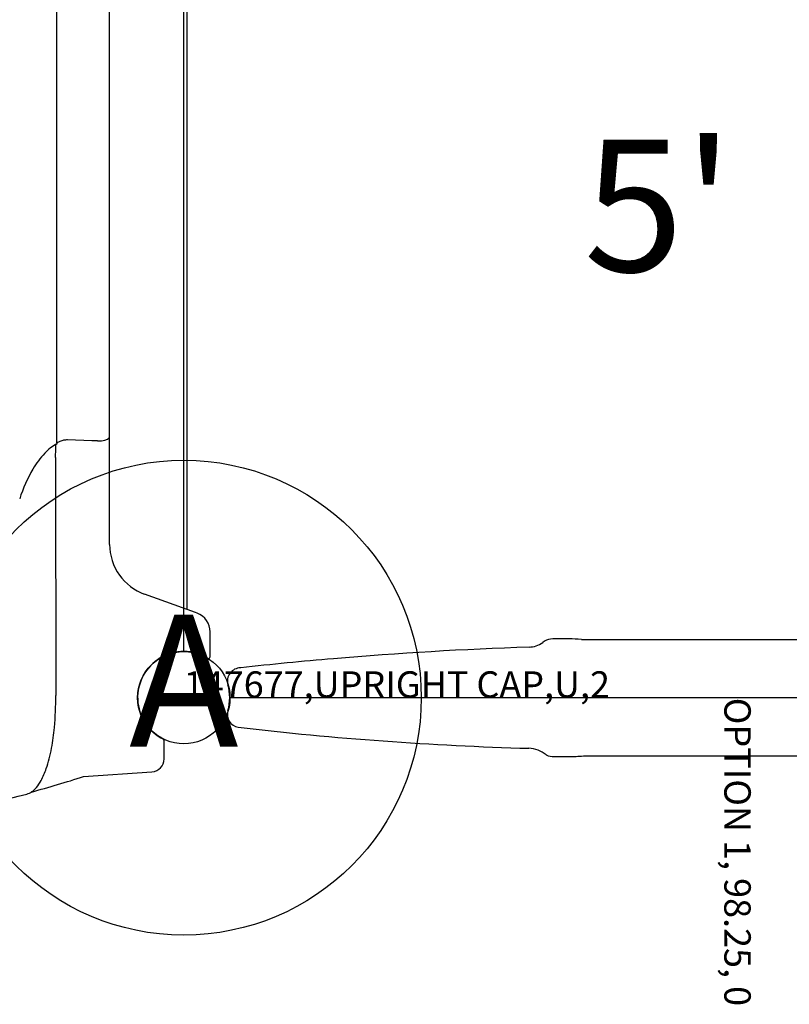
# Model space of a CAD drawing. Extents: x 19 to 755, y 14 to 442.
# Drawn here: x 239 to 268, y 255 to 292 of the extents above; entities that cross this region are included whole.
import ezdxf
from ezdxf.enums import TextEntityAlignment as Align

# ---------------------------------------------------------------- set-up
doc = ezdxf.new("R2010")
doc.units = 0
doc.header["$LTSCALE"] = 12
doc.header["$MEASUREMENT"] = 0
for name, color, linetype in [('1100', 3, 'CONTINUOUS'), ('27', 4, 'CONTINUOUS'), ('GT-COMPONENT_LINEWORK', 7, 'CONTINUOUS'), ('GT-FOOTING_HOLES', 20, 'CONTINUOUS')]:
    doc.layers.add(name, color=color, linetype=linetype)
doc.styles.add('NORMAL', font='romans.shx')
doc.styles.get("Standard").update_dxf_attribs({"font": 'romans.shx'})

msp = doc.modelspace()

# ---------------------------------------------------------------- linework, layer by layer
at = {"layer": 'GT-COMPONENT_LINEWORK'}
for p, q in [((244.98, 268.207), (244.98, 300.707)), ((245.105, 269.797), (245.105, 299.118)), ((240.168, 276.115), (240.168, 292.799)), ((242.168, 276.36), (242.168, 292.554)), ((241.49, 276.19), (240.569, 276.226)), ((241.703, 276.193), (241.49, 276.19)), ((242.168, 276.149), (242.168, 276.36)), ((242.168, 272.266), (242.168, 276.149)), ((240.118, 275.402), (240.125, 266.539)), ((245.419, 269.682), (243.484, 270.387)), ((245.487, 269.658), (245.419, 269.682)), ((245.98, 268.008), (245.98, 268.953)), ((279.23, 266.457), (246.73, 266.457)), ((244.23, 264.137), (244.23, 264.837)), ((260.129, 264.25), (269.088, 264.25)), ((241.181, 263.467), (243.774, 263.648))]:
    msp.add_line(p, q, dxfattribs=at)
msp.add_circle((244.98, 266.457), 1.75, dxfattribs=at)
for centre, radius, start, end in [((240.565, 275.487), 0.74, 101.0008, 112.2348), ((240.546, 275.59), 0.636, 87.9354, 101.0794), ((241.673, 286.965), 10.772, 270.1553, 270.9848), ((241.004, 274.508), 1.779, 117.8414, 136.8123), ((216.029, 276.054), 24.096, 358.835, 359.8539), ((240.476, 275.315), 0.81, 112.3845, 115.6955), ((223.012, 276.044), 17.113, 359.8264, 0.0044), ((240.633, 275.316), 0.925, 112.1345, 120.2211), ((240.274, 276.115), 0.106, 179.8209, 190.237), ((240.498, 275.263), 0.867, 111.563, 112.3649), ((240.253, 276.111), 0.0854, 190.1807, 207.2245), ((240.248, 276.109), 0.0796, 207.4619, 209.6317), ((241.784, 273.759), 2.86, 136.5629, 144.1408), ((247.785, 275.405), 7.667, 178.8146, 180.0224), ((243.896, 272.38), 5.385, 149.3502, 162.5588), ((242.685, 273.102), 3.975, 144.078, 149.4005), ((244.168, 272.266), 2.001, 180.0072, 215.509), ((244.168, 272.267), 2.001, 215.5232, 249.993), ((245.23, 268.953), 0.75, 359.9985, 70.0015), ((262.977, 123.396), 145.061, 91.94028, 94.87381), ((258.028, 269.377), 1.003, 272.1431, 303.7831), ((258.963, 268.126), 0.562, 98.4627, 132.0931), ((259.765, 229.088), 39.603, 90.2721, 91.2806), ((258.881, 250.854), 17.85, 86.2385, 87.7667), ((269.554, 22469.461), 22200.796, 269.9754787, 270.0062793), ((244.98, 266.457), 1.75, 58.8526, 244.092), ((245.848, 268.059), 0.0848, 272.26, 272.2641), ((244.976, 266.45), 1.758, 58.8599, 60.1393), ((245.918, 268.008), 0.0625, 238.8526, 0), ((262.941, 123.681), 144.775, 94.8694, 96.26687), ((247.138, 267.083), 0.506, 91.001, 195.6692), ((244.964, 266.457), 1.757, 343.8231, 16.1769), ((228.685, 266.386), 11.441, 354.6695, 0.765), ((247.131, 265.828), 0.5, 163.8126, 258.92), ((231.446, 266.139), 8.669, 349.4346, 354.5985), ((261.527, 389.169), 124.677, 263.32521, 268.40873), ((244.453, 264.973), 0.254, 200.734, 205.4127), ((244.168, 264.837), 0.0625, 0, 30.7769), ((244.17, 264.839), 0.0593, 24.5446, 25.9586), ((233.609, 265.748), 6.471, 345.592, 349.3297), ((258.01, 263.448), 1.094, 49.9841, 87.1732), ((258.97, 264.799), 0.574, 243.5315, 275.1537), ((259.305, 275.392), 11.172, 271.3909, 274.2233), ((235.197, 265.345), 4.833, 341.0102, 345.535), ((243.74, 264.137), 0.49, 274, 0), ((267.356, 1276.812), 1012.619, 269.528373, 269.5598), ((236.961, 264.719), 2.961, 331.79, 341.3561), ((227.981, 304.474), 43.079, 285.0997, 287.8432), ((238.118, 264.101), 1.649, 320.6534, 331.7165), ((227.983, 304.462), 43.098, 277.6489, 284.8569), ((238.866, 263.397), 0.615, 285.7995, 305.4171), ((238.688, 263.635), 0.913, 305.8498, 320.5664)]:
    msp.add_arc(centre, radius, start, end, dxfattribs=at)
msp.add_ellipse((241.668, 276.36), major_axis=(0.5, 0), ratio=0.358447, start_param=-1.179231, end_param=0, dxfattribs=at)
at = {"layer": 'GT-FOOTING_HOLES', "color": 4}
msp.add_circle((244.98, 266.457), 9, dxfattribs=at)

# ---------------------------------------------------------------- texts
at = {"layer": '1100', "style": 'NORMAL'}
msp.add_text('OPTION 1, 98.25, 0', height=1, rotation=270, dxfattribs=at).set_placement((265.47, 266.457))
at = {"layer": '27', "color": 3}
msp.add_text('147677,UPRIGHT CAP,U,2', height=1, dxfattribs=at).set_placement((244.98, 266.457))
at = {"layer": 'GT-COMPONENT_LINEWORK', "style": 'NORMAL'}
msp.add_text("5'", height=5, dxfattribs=at).set_placement((262.98, 284.457), align=Align.MIDDLE)
at = {"layer": 'GT-FOOTING_HOLES', "color": 4, "style": 'NORMAL'}
msp.add_text('A', height=5, dxfattribs=at).set_placement((244.98, 266.457), align=Align.MIDDLE)

doc.saveas('drawing.dxf')
